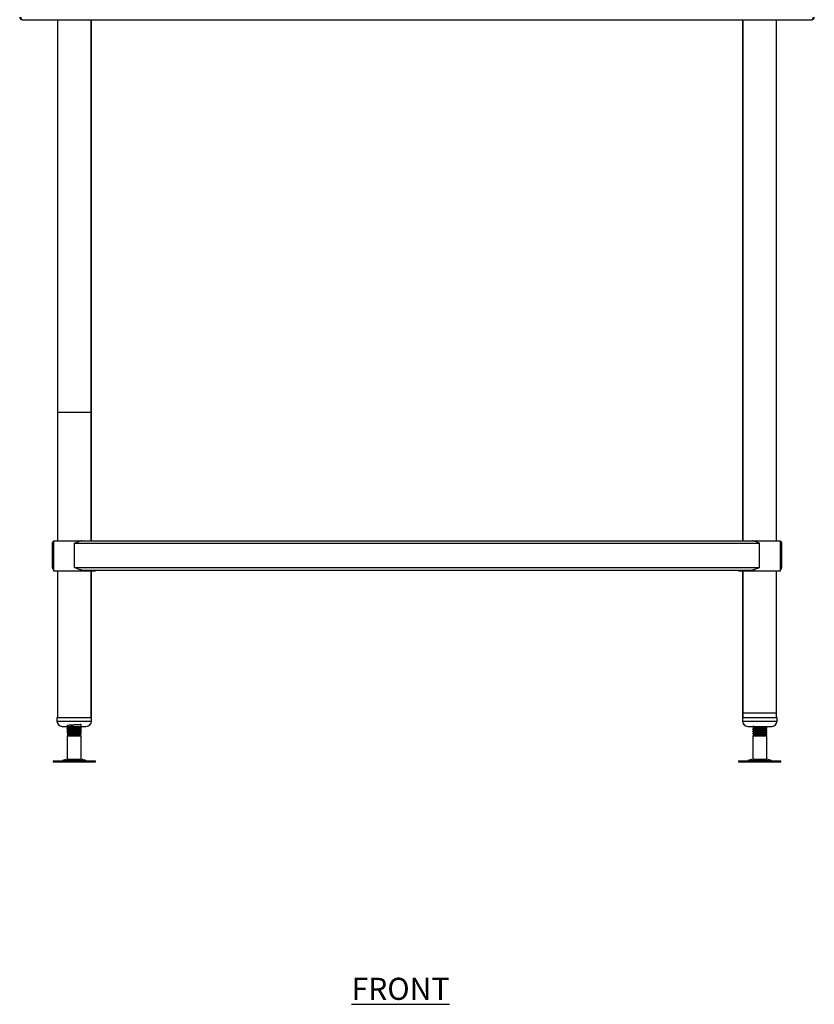
# Model space of a CAD drawing. Units: millimetres. Extents: x 301 to 3123, y -218 to 3234.
# Drawn here: x 301 to 1201, y -98 to 1017 of the extents above; entities that cross this region are included whole.
import ezdxf

# ---------------------------------------------------------------- set-up
doc = ezdxf.new("R2010")
doc.units = ezdxf.units.MM
doc.layers.add('01-6-0600-SHELF', color=7, linetype='Continuous')
doc.styles.add('Meassure', font='arial.ttf')

msp = doc.modelspace()

# ---------------------------------------------------------------- linework, layer by layer
at = {"color": 7, "linetype": 'Continuous', "lineweight": 25}
for p, q in [((303.5, 1016.6), (1198, 1016.6)), ((343.5, 1016.6), (343.5, 426.6)), ((381.6, 426.6), (381.6, 1016.6)), ((382, 426.6), (382, 1016.6)), ((1119.5, 1016.6), (1119.5, 426.6)), ((1119.9, 1016.6), (1119.9, 426.6)), ((1158, 426.6), (1158, 1016.6)), ((1198, 1016.6), (1198.1, 1016.6)), ((337.8, 396.3), (337.8, 423.9)), ((337.8, 423.9), (339, 423.9)), ((339, 396.3), (339, 423.9)), ((339.2, 426.6), (339.2, 392.6)), ((339.2, 426.6), (363, 426.6)), ((363, 426.6), (371.3, 426.6)), ((363, 423.9), (1138.6, 423.9)), ((363, 396.3), (363, 423.9)), ((371.3, 426.6), (1130.2, 426.6)), ((1130.2, 426.6), (1162.4, 426.6)), ((1138.6, 396.3), (1138.6, 423.9)), ((1162.4, 392.6), (1162.4, 426.6)), ((1162.4, 424.5), (1162.6, 423.9)), ((1162.6, 423.9), (1163.8, 423.9)), ((1162.6, 396.3), (1162.6, 423.9)), ((1163.8, 396.3), (1163.8, 423.9)), ((337.8, 396.3), (339, 396.3)), ((339.2, 392.6), (363, 392.6)), ((343.5, 392.6), (343.5, 226.6)), ((363, 396.3), (1138.6, 396.3)), ((363, 392.6), (386.8, 392.6)), ((371.3, 393.6), (1130.2, 393.6)), ((381.6, 226.6), (381.6, 392.6)), ((382, 226.6), (382, 392.6)), ((386.8, 392.6), (386.8, 393.6)), ((1114.8, 393.6), (1114.8, 392.6)), ((1114.8, 392.6), (1162.4, 392.6)), ((1119.5, 392.6), (1119.5, 226.6)), ((1119.9, 392.6), (1119.9, 226.6)), ((1158, 226.6), (1158, 392.6)), ((1162.4, 395.7), (1162.6, 396.3)), ((1162.6, 396.3), (1163.8, 396.3)), ((343, 226.6), (343, 222.6)), ((343, 226.6), (382, 226.6)), ((382, 222.6), (382, 226.6)), ((1119.5, 226.6), (1119.5, 222.6)), ((1119.5, 226.6), (1131.1, 226.6)), ((1131.1, 226.6), (1158.5, 226.6)), ((1158.5, 222.6), (1158.5, 226.6)), ((349, 216.6), (376, 216.6)), ((354.5, 215.1), (354.5, 214.3)), ((354.5, 212.6), (354.5, 211.8)), ((370.5, 216.4), (370.2, 216.6)), ((370.4, 215.5), (370.5, 215.6)), ((370.4, 213), (370.5, 213.1)), ((370.5, 215.6), (370.5, 216.3)), ((370.5, 215.6), (370.5, 215.6)), ((370.5, 213.1), (370.5, 213.8)), ((370.5, 213.1), (370.5, 213.1)), ((1125.5, 216.6), (1133.5, 216.6)), ((1131.4, 216.6), (1131, 216.4)), ((1131.1, 216.4), (1131, 216.3)), ((1131, 216.3), (1131, 216.3)), ((1131, 216.3), (1131, 215.6)), ((1131.1, 213.9), (1131, 213.8)), ((1131, 213.8), (1131, 213.8)), ((1131, 213.8), (1131, 213.1)), ((1133.5, 216.6), (1152.5, 216.6)), ((1147, 214.3), (1147, 215.1)), ((1147, 211.8), (1147, 212.6)), ((354.5, 210.1), (354.5, 209.3)), ((354.5, 207.4), (356, 206.6)), ((362.4, 207.4), (354.5, 207.4)), ((356, 206.6), (354.5, 205.7)), ((354.5, 205.7), (354.5, 179.5)), ((370.5, 205.7), (354.5, 205.7)), ((362.5, 206.6), (356, 206.6)), ((362.5, 206.6), (362.4, 207.4)), ((369, 206.6), (362.5, 206.6)), ((369, 206.6), (369.5, 206.9)), ((370.5, 205.7), (369, 206.6)), ((369.6, 206.9), (369.1, 207.2)), ((370.4, 210.5), (370.5, 210.6)), ((370.4, 208), (370.5, 208.1)), ((370.5, 210.6), (370.5, 211.3)), ((370.5, 210.6), (370.5, 210.6)), ((370.5, 208.1), (370.5, 208.8)), ((370.5, 208.1), (370.5, 208.1)), ((370.5, 179.5), (370.5, 205.7)), ((1131.1, 211.4), (1131, 211.3)), ((1131, 211.3), (1131, 211.3)), ((1131, 211.3), (1131, 210.6)), ((1131.1, 208.9), (1131, 208.8)), ((1131, 208.8), (1131, 208.8)), ((1131, 208.8), (1131, 208.1)), ((1132.5, 206.6), (1131, 205.7)), ((1131, 205.7), (1131, 179.5)), ((1139.1, 205.7), (1131, 205.7)), ((1132.4, 207.2), (1131.9, 206.9)), ((1132.5, 207.2), (1131.9, 206.9)), ((1132, 206.9), (1132, 206.9)), ((1132, 206.9), (1132.5, 206.6)), ((1145.5, 206.6), (1132.5, 206.6)), ((1147, 205.7), (1139.1, 205.7)), ((1145.5, 206.6), (1147, 207.4)), ((1147, 205.7), (1145.5, 206.6)), ((1147, 207.4), (1146.5, 207.4)), ((1146.8, 207.6), (1147, 207.6)), ((1147, 209.3), (1147, 210.1)), ((1147, 179.5), (1147, 205.7)), ((354.5, 179.5), (349.1, 178)), ((354.5, 179.5), (362.4, 179.5)), ((362.4, 179.5), (370.5, 179.5)), ((376, 178), (370.5, 179.5)), ((1131, 179.5), (1125.5, 178)), ((1131, 179.5), (1147, 179.5)), ((1152.4, 178), (1147, 179.5)), ((338.5, 177.6), (338.5, 176.6)), ((338.5, 177.6), (362.3, 177.6)), ((338.5, 176.6), (362.3, 176.6)), ((362.3, 177.6), (386.6, 177.6)), ((362.3, 176.6), (386.6, 176.6)), ((386.6, 176.6), (386.6, 177.6)), ((1114.9, 177.6), (1114.9, 176.6)), ((1114.9, 177.6), (1163, 177.6)), ((1114.9, 176.6), (1163, 176.6)), ((1163, 176.6), (1163, 177.6))]:
    msp.add_line(p, q, dxfattribs=at)
for p, q in [((343.5, 572.4), (381.6, 572.4)), ((1119.9, 232.1), (1158, 232.1))]:
    msp.add_line(p, q)
at = {"color": 8, "linetype": 'Continuous', "lineweight": 25}
for p, q in [((343, 222.6), (382, 222.6)), ((1119.5, 222.6), (1131.1, 222.6)), ((1131.1, 222.6), (1158.5, 222.6)), ((349.1, 178), (362.4, 178)), ((362.4, 178), (376, 178)), ((1125.5, 178), (1152.4, 178))]:
    msp.add_line(p, q, dxfattribs=at)
at = {"color": 7, "linetype": 'Continuous', "lineweight": 25}
for centre, radius, start, end in [((349, 222.6), 6, 180, 270), ((376, 222.6), 6, 270, 0), ((1125.5, 222.6), 6, 180, 270), ((1152.5, 222.6), 6, 270, 0), ((345.8, 190.1), 12.5, 270, 285.1729), ((379.3, 190.1), 12.5, 254.8271, 270), ((1122.2, 190.1), 12.5, 270, 285.1729), ((1155.7, 190.1), 12.5, 254.8271, 270)]:
    msp.add_arc(centre, radius, start, end, dxfattribs=at)
for points, knots in [([(300.8, 1019.3), (300.8, 1018.9), (300.8, 1018.6), (301.1, 1017.9), (301.3, 1017.6), (301.8, 1017.1), (302.1, 1016.9), (302.7, 1016.7), (303.1, 1016.6), (303.5, 1016.6)], [0, 0, 0, 0, 0.25, 0.25, 0.5, 0.5, 0.75, 0.75, 1, 1, 1, 1]), ([(303.5, 1016.6), (303.5, 1016.6), (303.4, 1016.6), (303.3, 1016.7), (303.2, 1016.7), (303.1, 1016.9), (303, 1016.9), (302.9, 1017.1), (302.8, 1017.2), (302.7, 1017.5), (302.7, 1017.6), (302.5, 1017.9), (302.5, 1018.1), (302.3, 1018.4), (302.3, 1018.6), (302.2, 1018.9), (302.1, 1019.1), (302, 1019.3)], [0, 0, 0, 0, 0.125, 0.125, 0.25, 0.25, 0.375, 0.375, 0.5, 0.5, 0.625, 0.625, 0.75, 0.75, 0.875, 0.875, 1, 1, 1, 1]), ([(1199.5, 1019.3), (1199.4, 1019.1), (1199.4, 1018.9), (1199.2, 1018.6), (1199.2, 1018.4), (1199, 1018.1), (1199, 1017.9), (1198.9, 1017.6), (1198.8, 1017.5), (1198.7, 1017.2), (1198.6, 1017.1), (1198.5, 1016.9), (1198.4, 1016.9), (1198.3, 1016.7), (1198.2, 1016.7), (1198.1, 1016.6), (1198, 1016.6), (1198, 1016.6)], [0, 0, 0, 0, 0.125, 0.125, 0.25, 0.25, 0.375, 0.375, 0.5, 0.5, 0.625, 0.625, 0.75, 0.75, 0.875, 0.875, 1, 1, 1, 1]), ([(1198.1, 1016.6), (1198.4, 1016.6), (1198.8, 1016.7), (1199.4, 1016.9), (1199.7, 1017.1), (1200.2, 1017.6), (1200.4, 1017.9), (1200.7, 1018.6), (1200.8, 1018.9), (1200.8, 1019.3)], [0, 0, 0, 0, 0.25, 0.25, 0.5, 0.5, 0.75, 0.75, 1, 1, 1, 1]), ([(337.8, 423.9), (337.8, 424.2), (337.9, 424.9), (338.4, 425.7), (338.9, 426.1), (339.1, 426.2), (339.2, 426.2)], [0, 0, 0, 0, 0.3619804, 0.7241112, 0.995911, 1, 1, 1, 1]), ([(339, 423.9), (339, 424.1), (339, 424.3), (339.1, 424.5), (339.2, 424.6)], [0, 0, 0, 0, 0.811496, 1, 1, 1, 1]), ([(371.3, 426.6), (370.6, 426.5), (369.3, 426.4), (367.3, 425.7), (365.2, 424.9), (363.8, 424.2), (363, 423.9)], [0, 0, 0, 0, 0.26072, 0.48596, 0.717156, 1, 1, 1, 1]), ([(1138.6, 423.9), (1137.8, 424.2), (1136.3, 424.9), (1134.3, 425.7), (1132.5, 426.3), (1131.2, 426.5), (1130.4, 426.6), (1130.2, 426.6)], [0, 0, 0, 0, 0.259415, 0.518553, 0.712958, 0.907043, 1, 1, 1, 1]), ([(1162.4, 426.2), (1162.6, 426.1), (1163.1, 425.7), (1163.6, 424.9), (1163.7, 424.2), (1163.8, 423.9)], [0, 0, 0, 0, 0.278687, 0.603107, 1, 1, 1, 1]), ([(337.8, 396.3), (337.8, 395.9), (337.9, 395.3), (338.4, 394.5), (338.9, 394), (339.1, 393.9), (339.2, 393.9)], [0, 0, 0, 0, 0.36198, 0.724111, 0.995911, 1, 1, 1, 1]), ([(339, 396.3), (339, 396.1), (339, 395.8), (339.1, 395.6), (339.2, 395.6)], [0, 0, 0, 0, 0.811496, 1, 1, 1, 1]), ([(371.3, 393.6), (370.6, 393.6), (369.3, 393.8), (367.3, 394.4), (365.2, 395.3), (363.8, 395.9), (363, 396.3)], [0, 0, 0, 0, 0.26072, 0.48596, 0.717156, 1, 1, 1, 1]), ([(1138.6, 396.3), (1137.8, 395.9), (1136.3, 395.3), (1134.3, 394.5), (1132.5, 393.9), (1131.2, 393.6), (1130.4, 393.6), (1130.2, 393.6)], [0, 0, 0, 0, 0.259415, 0.518553, 0.712958, 0.907043, 1, 1, 1, 1]), ([(1162.4, 393.9), (1162.6, 394.1), (1163.1, 394.4), (1163.6, 395.3), (1163.7, 395.9), (1163.8, 396.3)], [0, 0, 0, 0, 0.278687, 0.603107, 1, 1, 1, 1]), ([(354.6, 214.3), (354.6, 214.3), (354.3, 214.4), (355, 214.5), (356.6, 214.6), (359.3, 214.8), (362.4, 214.9), (365.6, 215.1), (368.3, 215.3), (370, 215.4), (370.7, 215.5), (370.5, 215.6), (370.5, 215.6)], [0, 0, 0, 0, 0.017133, 0.139258, 0.26221, 0.384107, 0.506683, 0.62926, 0.751157, 0.874109, 0.996234, 1, 1, 1, 1]), ([(354.6, 211.8), (354.6, 211.8), (354.3, 211.9), (355, 212), (356.6, 212.1), (359.3, 212.3), (362.4, 212.4), (365.6, 212.6), (368.3, 212.8), (370, 212.9), (370.7, 213), (370.5, 213.1), (370.5, 213.1)], [0, 0, 0, 0, 0.017133, 0.139258, 0.26221, 0.384107, 0.506683, 0.62926, 0.751157, 0.874109, 0.996234, 1, 1, 1, 1]), ([(370.5, 216.3), (370.5, 217.4), (370.3, 219.2), (368.3, 218.4), (365.6, 218.4), (362.4, 218.2), (359.3, 218), (356.7, 218), (354.9, 217.5), (354.5, 218.4), (354.5, 216.1), (354.6, 215.1)], [0, 0, 0, 0, 0.139948, 0.250703, 0.360509, 0.470926, 0.581344, 0.69115, 0.801905, 0.911916, 1, 1, 1, 1]), ([(370.5, 213.8), (370.5, 214.9), (370.3, 216.7), (368.3, 215.9), (365.6, 215.9), (362.4, 215.7), (359.3, 215.5), (356.7, 215.5), (354.9, 215), (354.5, 215.9), (354.5, 213.6), (354.6, 212.6)], [0, 0, 0, 0, 0.139948, 0.250703, 0.360509, 0.470926, 0.581344, 0.69115, 0.801905, 0.911916, 1, 1, 1, 1]), ([(370.5, 211.3), (370.5, 212.4), (370.3, 214.2), (368.3, 213.4), (365.6, 213.4), (362.4, 213.2), (359.3, 213), (356.7, 213), (354.9, 212.5), (354.5, 213.4), (354.5, 211.1), (354.6, 210.1)], [0, 0, 0, 0, 0.139948, 0.250703, 0.360509, 0.470926, 0.581344, 0.69115, 0.801905, 0.911916, 1, 1, 1, 1]), ([(356.1, 216), (355.8, 215.9), (355.3, 215.6), (354.8, 215.3), (354.6, 215.1)], [0, 0, 0, 0, 0.4998718, 1, 1, 1, 1]), ([(354.6, 214.3), (354.8, 214.1), (355.3, 213.9), (355.8, 213.6), (356, 213.5)], [0, 0, 0, 0, 0.525572, 1, 1, 1, 1]), ([(354.6, 214.3), (354.8, 214.2), (355.3, 213.9), (355.8, 213.6), (356, 213.5)], [0, 0, 0, 0, 0.521509, 1, 1, 1, 1]), ([(356.1, 213.5), (355.8, 213.4), (355.3, 213.1), (354.8, 212.8), (354.6, 212.6)], [0, 0, 0, 0, 0.499872, 1, 1, 1, 1]), ([(354.6, 211.8), (354.8, 211.6), (355.3, 211.4), (355.8, 211.1), (356, 211)], [0, 0, 0, 0, 0.525572, 1, 1, 1, 1]), ([(354.6, 211.8), (354.8, 211.7), (355.3, 211.4), (355.8, 211.1), (356, 211)], [0, 0, 0, 0, 0.521509, 1, 1, 1, 1]), ([(354.9, 216.6), (355.1, 216.5), (355.4, 216.3), (355.8, 216.1), (356, 216)], [0, 0, 0, 0, 0.36755, 1, 1, 1, 1]), ([(354.9, 216.6), (355.1, 216.5), (355.4, 216.3), (355.8, 216.1), (356, 216)], [0, 0, 0, 0, 0.352088, 1, 1, 1, 1]), ([(362.5, 216.6), (361.6, 216.5), (359.9, 216.4), (358, 216.3), (356.9, 216.2), (356.3, 216.1), (356.2, 216), (356.2, 216)], [0, 0, 0, 0, 0.27334, 0.545161, 0.710695, 0.874691, 1, 1, 1, 1]), ([(368.9, 214.7), (368.8, 214.6), (368.6, 214.5), (367.2, 214.4), (365, 214.2), (362.5, 214.1), (359.9, 213.9), (358, 213.8), (356.9, 213.7), (356.3, 213.6), (356.2, 213.5), (356.2, 213.5)], [0, 0, 0, 0, 0.099139, 0.2349, 0.369495, 0.504842, 0.640188, 0.774783, 0.856748, 0.937952, 1, 1, 1, 1]), ([(368.9, 212.2), (368.8, 212.1), (368.6, 212), (367.2, 211.9), (365, 211.7), (362.5, 211.6), (359.9, 211.4), (358, 211.3), (356.9, 211.2), (356.3, 211.1), (356.2, 211), (356.2, 211)], [0, 0, 0, 0, 0.099139, 0.2349, 0.369495, 0.504842, 0.640188, 0.774783, 0.856748, 0.937952, 1, 1, 1, 1]), ([(369, 214.7), (369.3, 214.8), (369.8, 215.1), (370.3, 215.4), (370.5, 215.5)], [0, 0, 0, 0, 0.49984, 1, 1, 1, 1]), ([(369, 212.2), (369.3, 212.3), (369.8, 212.6), (370.3, 212.9), (370.5, 213)], [0, 0, 0, 0, 0.49984, 1, 1, 1, 1]), ([(369.1, 214.7), (369.3, 214.8), (369.8, 215.1), (370.3, 215.4), (370.5, 215.5)], [0, 0, 0, 0, 0.468336, 1, 1, 1, 1]), ([(370.5, 213.9), (370.3, 214), (369.8, 214.3), (369.3, 214.6), (369.1, 214.7)], [0, 0, 0, 0, 0.52391, 1, 1, 1, 1]), ([(369.1, 212.2), (369.3, 212.3), (369.8, 212.6), (370.3, 212.9), (370.5, 213)], [0, 0, 0, 0, 0.4683359, 1, 1, 1, 1]), ([(370.5, 211.4), (370.3, 211.5), (369.8, 211.8), (369.3, 212.1), (369.1, 212.2)], [0, 0, 0, 0, 0.52391, 1, 1, 1, 1]), ([(1131, 215.6), (1131, 215.6), (1130.8, 215.6), (1131.5, 215.7), (1133.2, 215.9), (1135.9, 216), (1139.1, 216.2), (1142.2, 216.4), (1144.5, 216.5), (1145.2, 216.6), (1145.5, 216.6)], [0, 0, 0, 0, 0.004742, 0.15852, 0.313339, 0.46683, 0.621177, 0.775523, 0.929014, 1, 1, 1, 1]), ([(1132.6, 216.6), (1132.2, 216.6), (1131.3, 216.5), (1130.8, 216.4), (1131, 216.3), (1131, 216.3)], [0, 0, 0, 0, 0.345912, 0.980432, 1, 1, 1, 1]), ([(1146.8, 215.1), (1146.9, 215.1), (1147.2, 215.1), (1146.5, 214.9), (1145.1, 214.8), (1143.2, 214.7), (1141.3, 214.6), (1138.8, 214.5), (1135.9, 214.3), (1133.2, 214.2), (1131.5, 214), (1130.8, 213.9), (1131, 213.8), (1131, 213.8)], [0, 0, 0, 0, 0.030314, 0.150696, 0.271893, 0.347373, 0.423769, 0.513723, 0.63455, 0.754708, 0.875905, 0.996288, 1, 1, 1, 1]), ([(1131, 213.1), (1131, 213.1), (1130.8, 213.1), (1131.5, 213.2), (1133.2, 213.4), (1135.9, 213.5), (1139.1, 213.7), (1142.2, 213.9), (1144.8, 214), (1146.6, 214.2), (1146.8, 214.3), (1146.9, 214.3)], [0, 0, 0, 0, 0.003847, 0.128578, 0.254155, 0.378654, 0.503847, 0.62904, 0.753539, 0.879115, 1, 1, 1, 1]), ([(1146.8, 212.6), (1146.9, 212.6), (1147.2, 212.6), (1146.5, 212.4), (1145.1, 212.3), (1143.2, 212.2), (1141.3, 212.1), (1138.8, 212), (1135.9, 211.8), (1133.2, 211.7), (1131.5, 211.5), (1130.8, 211.4), (1131, 211.3), (1131, 211.3)], [0, 0, 0, 0, 0.030314, 0.150696, 0.271893, 0.347373, 0.423769, 0.513723, 0.63455, 0.754708, 0.875905, 0.996288, 1, 1, 1, 1]), ([(1131, 210.6), (1131, 210.6), (1130.8, 210.6), (1131.5, 210.7), (1133.2, 210.9), (1135.9, 211), (1139.1, 211.2), (1142.2, 211.4), (1144.8, 211.5), (1146.6, 211.7), (1146.8, 211.8), (1146.9, 211.8)], [0, 0, 0, 0, 0.0038466, 0.1285785, 0.2541545, 0.3786536, 0.5038466, 0.6290396, 0.7535387, 0.8791148, 1, 1, 1, 1]), ([(1131, 215.5), (1131.3, 215.4), (1131.7, 215.1), (1132.2, 214.8), (1132.4, 214.7)], [0, 0, 0, 0, 0.528477, 1, 1, 1, 1]), ([(1132.4, 214.7), (1132.2, 214.6), (1131.7, 214.3), (1131.2, 214), (1131, 213.9)], [0, 0, 0, 0, 0.472971, 1, 1, 1, 1]), ([(1132.5, 214.7), (1132.2, 214.6), (1131.7, 214.3), (1131.2, 214), (1131, 213.9)], [0, 0, 0, 0, 0.499802, 1, 1, 1, 1]), ([(1131, 213), (1131.3, 212.9), (1131.7, 212.6), (1132.2, 212.3), (1132.4, 212.2)], [0, 0, 0, 0, 0.5284772, 1, 1, 1, 1]), ([(1132.4, 212.2), (1132.2, 212.1), (1131.7, 211.8), (1131.2, 211.5), (1131, 211.4)], [0, 0, 0, 0, 0.472971, 1, 1, 1, 1]), ([(1132.5, 212.2), (1132.2, 212.1), (1131.7, 211.8), (1131.2, 211.5), (1131, 211.4)], [0, 0, 0, 0, 0.499802, 1, 1, 1, 1]), ([(1145.3, 215.9), (1145.3, 215.9), (1145.1, 215.8), (1143.7, 215.6), (1141.6, 215.5), (1139, 215.3), (1136.5, 215.2), (1134.3, 215), (1132.9, 214.9), (1132.7, 214.8), (1132.6, 214.7)], [0, 0, 0, 0, 0.097743, 0.231167, 0.363444, 0.49646, 0.629476, 0.761753, 0.895177, 1, 1, 1, 1]), ([(1145.3, 213.4), (1145.3, 213.4), (1145.1, 213.3), (1143.7, 213.1), (1141.6, 213), (1139, 212.8), (1136.5, 212.7), (1134.3, 212.5), (1132.9, 212.4), (1132.7, 212.3), (1132.6, 212.2)], [0, 0, 0, 0, 0.097743, 0.231167, 0.363444, 0.49646, 0.629476, 0.761753, 0.895177, 1, 1, 1, 1]), ([(1145.4, 215.9), (1145.7, 216.1), (1146.1, 216.3), (1146.5, 216.5), (1146.6, 216.6)], [0, 0, 0, 0, 0.655691, 1, 1, 1, 1]), ([(1145.4, 213.4), (1145.7, 213.6), (1146.2, 213.9), (1146.7, 214.1), (1146.9, 214.3)], [0, 0, 0, 0, 0.4997578, 1, 1, 1, 1]), ([(1145.4, 210.9), (1145.7, 211.1), (1146.2, 211.4), (1146.7, 211.6), (1146.9, 211.8)], [0, 0, 0, 0, 0.499758, 1, 1, 1, 1]), ([(1146.9, 215.1), (1146.7, 215.3), (1146.2, 215.6), (1145.7, 215.8), (1145.5, 216)], [0, 0, 0, 0, 0.53353, 1, 1, 1, 1]), ([(1146.9, 215.1), (1146.7, 215.3), (1146.2, 215.5), (1145.7, 215.8), (1145.5, 216)], [0, 0, 0, 0, 0.531327, 1, 1, 1, 1]), ([(1146.9, 212.6), (1146.7, 212.8), (1146.2, 213.1), (1145.7, 213.3), (1145.5, 213.5)], [0, 0, 0, 0, 0.5335296, 1, 1, 1, 1]), ([(1146.9, 212.6), (1146.7, 212.8), (1146.2, 213), (1145.7, 213.3), (1145.5, 213.5)], [0, 0, 0, 0, 0.531327, 1, 1, 1, 1]), ([(354.6, 209.3), (354.6, 209.3), (354.3, 209.4), (355, 209.5), (356.6, 209.6), (359.3, 209.8), (362.4, 209.9), (365.6, 210.1), (368.3, 210.3), (370, 210.4), (370.7, 210.5), (370.5, 210.6), (370.5, 210.6)], [0, 0, 0, 0, 0.017133, 0.139258, 0.26221, 0.384107, 0.506683, 0.62926, 0.751157, 0.874109, 0.996234, 1, 1, 1, 1]), ([(370.5, 208.8), (370.5, 209.9), (370.3, 211.7), (368.3, 210.9), (365.6, 210.9), (362.4, 210.7), (359.3, 210.6), (356.7, 210.4), (354.9, 210.2), (354.3, 210.1), (355, 209.9), (356.6, 209.8), (358.5, 209.7), (360.4, 209.6), (362.9, 209.5), (365.8, 209.3), (368.4, 209.2), (370.2, 209), (370.8, 208.8), (370.1, 208.7), (368.3, 208.5), (365.6, 208.4), (362.4, 208.2), (359.3, 208.1), (356.7, 207.9), (355, 207.8), (354.8, 207.7), (354.7, 207.6)], [0, 0, 0, 0, 0.052954, 0.094861, 0.13641, 0.178189, 0.219969, 0.261518, 0.303425, 0.345051, 0.386677, 0.428585, 0.454685, 0.481101, 0.512205, 0.553985, 0.595533, 0.637441, 0.679067, 0.720693, 0.762601, 0.804149, 0.845929, 0.887709, 0.929257, 0.971165, 1, 1, 1, 1]), ([(356.1, 211), (355.8, 210.9), (355.3, 210.6), (354.8, 210.3), (354.6, 210.1)], [0, 0, 0, 0, 0.499872, 1, 1, 1, 1]), ([(354.6, 209.3), (354.8, 209.1), (355.3, 208.9), (355.8, 208.6), (356, 208.5)], [0, 0, 0, 0, 0.525572, 1, 1, 1, 1]), ([(354.6, 209.3), (354.8, 209.2), (355.3, 208.9), (355.8, 208.6), (356, 208.5)], [0, 0, 0, 0, 0.521509, 1, 1, 1, 1]), ([(356.1, 208.5), (355.8, 208.4), (355.3, 208.1), (354.8, 207.8), (354.6, 207.6)], [0, 0, 0, 0, 0.4998718, 1, 1, 1, 1]), ([(368.9, 209.7), (368.8, 209.6), (368.6, 209.5), (367.2, 209.4), (365, 209.2), (362.5, 209.1), (359.9, 208.9), (358, 208.8), (356.9, 208.7), (356.3, 208.6), (356.2, 208.5), (356.2, 208.5)], [0, 0, 0, 0, 0.099139, 0.2349, 0.369495, 0.504842, 0.640188, 0.774783, 0.856748, 0.937952, 1, 1, 1, 1]), ([(362.4, 207.4), (363.5, 207.5), (365.6, 207.6), (368.3, 207.8), (370, 207.9), (370.7, 208), (370.5, 208.1), (370.5, 208.1)], [0, 0, 0, 0, 0.248474, 0.495572, 0.744806, 0.992366, 1, 1, 1, 1]), ([(368.9, 207.2), (368.8, 207.1), (368.6, 207), (367.2, 206.9), (365, 206.7), (363.3, 206.6), (362.5, 206.6)], [0, 0, 0, 0, 0.196376, 0.465295, 0.731903, 1, 1, 1, 1]), ([(362.5, 206.6), (363.2, 206.6), (364.7, 206.7), (366.8, 206.7), (368.4, 206.8), (369.4, 206.8), (369.5, 206.9), (369.5, 206.9)], [0, 0, 0, 0, 0.2076, 0.415189, 0.623492, 0.837877, 1, 1, 1, 1]), ([(369, 209.7), (369.3, 209.8), (369.8, 210.1), (370.3, 210.4), (370.5, 210.5)], [0, 0, 0, 0, 0.49984, 1, 1, 1, 1]), ([(369, 207.2), (369.3, 207.3), (369.8, 207.6), (370.3, 207.9), (370.5, 208)], [0, 0, 0, 0, 0.49984, 1, 1, 1, 1]), ([(369.1, 209.7), (369.3, 209.8), (369.8, 210.1), (370.3, 210.4), (370.5, 210.5)], [0, 0, 0, 0, 0.468336, 1, 1, 1, 1]), ([(370.5, 208.9), (370.3, 209), (369.8, 209.3), (369.3, 209.6), (369.1, 209.7)], [0, 0, 0, 0, 0.52391, 1, 1, 1, 1]), ([(369.1, 207.2), (369.3, 207.3), (369.8, 207.6), (370.3, 207.9), (370.5, 208)], [0, 0, 0, 0, 0.4683359, 1, 1, 1, 1]), ([(1146.8, 210.1), (1146.9, 210.1), (1147.2, 210.1), (1146.5, 209.9), (1145.1, 209.8), (1143.2, 209.7), (1141.3, 209.6), (1138.8, 209.5), (1135.9, 209.3), (1133.2, 209.2), (1131.5, 209), (1130.8, 208.9), (1131, 208.8), (1131, 208.8)], [0, 0, 0, 0, 0.0303135, 0.1506959, 0.271893, 0.3473734, 0.4237688, 0.5137229, 0.6345504, 0.7547081, 0.8759052, 0.9962875, 1, 1, 1, 1]), ([(1131, 208.1), (1131, 208.1), (1130.8, 208.1), (1131.5, 208.2), (1133.2, 208.4), (1135.9, 208.5), (1139.1, 208.7), (1142.2, 208.9), (1144.8, 209), (1146.6, 209.2), (1146.8, 209.3), (1146.9, 209.3)], [0, 0, 0, 0, 0.0038466, 0.1285785, 0.2541545, 0.3786536, 0.5038466, 0.6290396, 0.7535387, 0.8791148, 1, 1, 1, 1]), ([(1131, 210.5), (1131.3, 210.4), (1131.7, 210.1), (1132.2, 209.8), (1132.4, 209.7)], [0, 0, 0, 0, 0.528477, 1, 1, 1, 1]), ([(1132.4, 209.7), (1132.2, 209.6), (1131.7, 209.3), (1131.2, 209), (1131, 208.9)], [0, 0, 0, 0, 0.472971, 1, 1, 1, 1]), ([(1132.5, 209.7), (1132.2, 209.6), (1131.7, 209.3), (1131.2, 209), (1131, 208.9)], [0, 0, 0, 0, 0.499802, 1, 1, 1, 1]), ([(1131, 208), (1131.3, 207.9), (1131.7, 207.6), (1132.2, 207.3), (1132.4, 207.2)], [0, 0, 0, 0, 0.528477, 1, 1, 1, 1]), ([(1131.9, 206.9), (1131.9, 206.9), (1131.8, 206.9), (1132.4, 207), (1133.6, 207), (1135.5, 207.1), (1137.9, 207.2), (1140.5, 207.2), (1142.9, 207.3), (1145.1, 207.4), (1146, 207.4), (1146.5, 207.4)], [0, 0, 0, 0, 0.005871, 0.122215, 0.239672, 0.359587, 0.481001, 0.604486, 0.729865, 0.856919, 1, 1, 1, 1]), ([(1145.3, 210.9), (1145.3, 210.9), (1145.1, 210.8), (1143.7, 210.6), (1141.6, 210.5), (1139, 210.3), (1136.5, 210.2), (1134.3, 210), (1132.9, 209.9), (1132.7, 209.8), (1132.6, 209.7)], [0, 0, 0, 0, 0.0977426, 0.2311668, 0.3634438, 0.4964599, 0.6294761, 0.761753, 0.8951772, 1, 1, 1, 1]), ([(1145.3, 208.4), (1145.3, 208.4), (1145.1, 208.3), (1143.7, 208.1), (1141.6, 208), (1139, 207.8), (1136.5, 207.7), (1134.3, 207.5), (1132.9, 207.4), (1132.7, 207.3), (1132.6, 207.2)], [0, 0, 0, 0, 0.0977426, 0.2311668, 0.3634438, 0.4964599, 0.6294761, 0.761753, 0.8951772, 1, 1, 1, 1]), ([(1145.4, 208.4), (1145.7, 208.6), (1146.2, 208.9), (1146.7, 209.1), (1146.9, 209.3)], [0, 0, 0, 0, 0.499758, 1, 1, 1, 1]), ([(1146.9, 210.1), (1146.7, 210.3), (1146.2, 210.6), (1145.7, 210.8), (1145.5, 211)], [0, 0, 0, 0, 0.53353, 1, 1, 1, 1]), ([(1146.9, 210.1), (1146.7, 210.3), (1146.2, 210.5), (1145.7, 210.8), (1145.5, 211)], [0, 0, 0, 0, 0.531327, 1, 1, 1, 1]), ([(1146.9, 207.6), (1146.7, 207.8), (1146.2, 208.1), (1145.7, 208.3), (1145.5, 208.5)], [0, 0, 0, 0, 0.53353, 1, 1, 1, 1]), ([(1146.9, 207.6), (1146.7, 207.8), (1146.2, 208), (1145.7, 208.3), (1145.5, 208.5)], [0, 0, 0, 0, 0.531327, 1, 1, 1, 1]), ([(1146.8, 207.6), (1146.9, 207.6), (1147.2, 207.6), (1146.8, 207.5), (1146.5, 207.4)], [0, 0, 0, 0, 0.214732, 1, 1, 1, 1])]:
    msp.add_open_spline(points, degree=3, knots=knots, dxfattribs=at)

# ---------------------------------------------------------------- texts
at = {"layer": '01-6-0600-SHELF', "insert": (732.1, -80.5), "char_height": 25, "width": 311.351, "attachment_point": 5, "style": 'Meassure'}
msp.add_mtext('{\\LFRONT}', dxfattribs=at)

doc.saveas('drawing.dxf')
